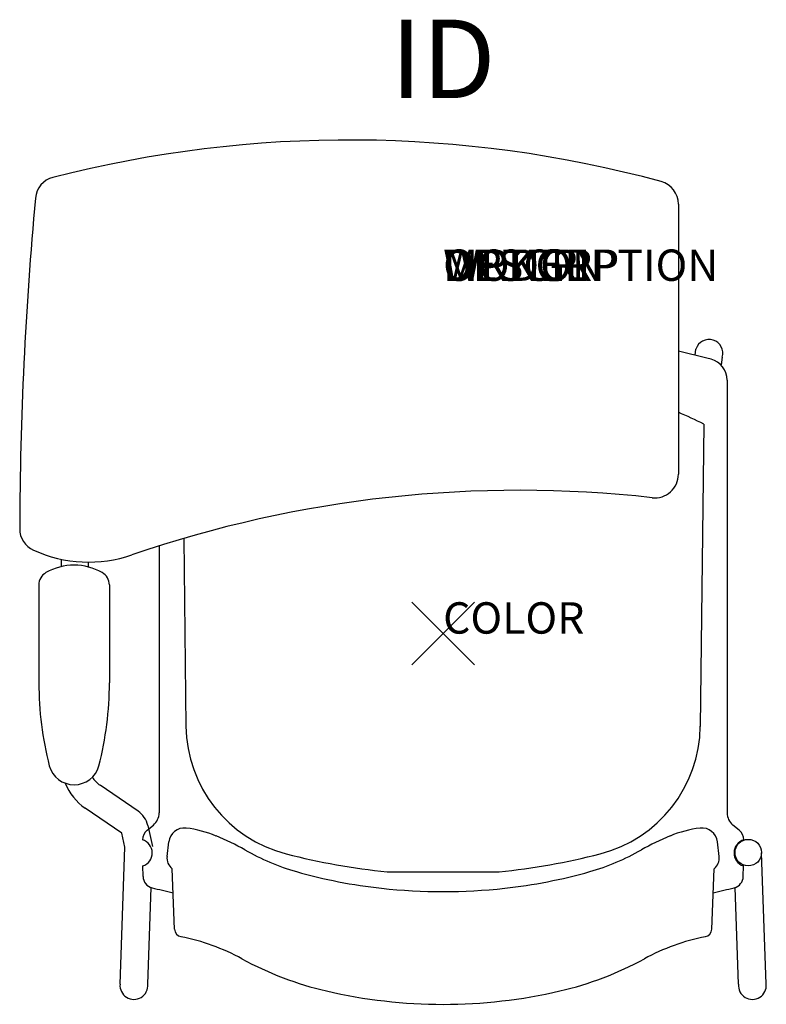
# Model space of a CAD drawing. Units: inches. Extents: x -13.5 to 10.3, y -11.8 to 19.6.
import ezdxf
from ezdxf.enums import TextEntityAlignment as Align

# ---------------------------------------------------------------- set-up
doc = ezdxf.new("R2010")
doc.units = ezdxf.units.IN
doc.header["$MEASUREMENT"] = 0
doc.header["$PDMODE"] = 3
doc.layers.add('AFUCH-P', color=4, linetype='Continuous')
doc.layers.add('AFUCH-P-TN', color=7, linetype='Continuous')
doc.styles.add('FURNITURE-TAGS', font='SIMPLEX.shx')
doc.styles.get("Standard").update_dxf_attribs({"font": 'arial.ttf'})

msp = doc.modelspace()

# ---------------------------------------------------------------- linework, layer by layer
at = {"layer": 'AFUCH-P'}
for p, q in [((7.5, 13.691), (7.5, 5.079)), ((9.054, 8.085), (9.054, -5.715)), ((-9.054, 2.796), (-9.054, -5.715)), ((-12.889, 1.554), (-12.889, -1.567)), ((-10.639, 1.554), (-10.639, -1.567)), ((-9.44, -6.267), (-9.238, -6.102)), ((9.44, -6.267), (9.238, -6.102)), ((-8.802, -7.105), (-8.747, -6.639)), ((8.802, -7.105), (8.747, -6.639)), ((-9.566, -7.742), (-9.571, -7.406)), ((-8.561, -9.426), (-8.637, -7.499)), ((8.561, -9.426), (8.637, -7.499)), ((9.566, -7.742), (9.571, -7.406))]:
    msp.add_line(p, q, dxfattribs=at)
at = {"layer": 'AFUCH-P', "color": 8}
for p, q in [((8.031, 8.878), (8.06, 9.072)), ((8.896, 8.814), (8.859, 8.565)), ((8.316, 6.682), (8.199, -2.956)), ((-8.271, 3.035), (-8.199, -2.956)), ((-12.17, 2.137), (-12.17, 2.37)), ((-11.305, 2.124), (-11.305, 2.28)), ((-9.726, -5.66), (-10.937, -4.835)), ((-10.245, -6.357), (-11.409, -5.563)), ((-9.416, -6.117), (-9.267, -6.79)), ((-10.145, -6.807), (-10.245, -6.357)), ((-10.3, -11.175), (-10.145, -6.807)), ((10.3, -11.175), (10.151, -6.984)), ((-1.783, -7.592), (1.783, -7.592)), ((-9.418, -11.177), (-9.312, -8.092)), ((9.418, -11.177), (9.312, -8.092))]:
    msp.add_line(p, q, dxfattribs=at)
msp.add_circle((9.728, -6.982), 0.423, dxfattribs=at)
at = {"layer": 'AFUCH-P'}
for centre, radius, start, end in [((-2.993, -22.262), 38, 74.8368, 104.3922), ((-12.252, 13.819), 0.75, 104.3922, 174.763), ((6.75, 13.691), 0.75, 0.0001, 74.8368), ((106.499, 2.934), 119.999, 174.76301, 179.80293), ((0, -24.13), 33.971, 75.4411, 77.2454), ((8.367, 8.085), 0.688, 0, 75.4411), ((6.75, 5.079), 0.75, 263.5886, 0), ((2.423, -33.429), 38, 83.5886, 108.9535), ((-12.749, 3.344), 0.75, 179.8029, 245.5383), ((-11.3, 6.53), 4.25, 245.5383, 288.9535), ((-12.439, 1.554), 0.45, 119.7571, 180), ((-11.764, 0.373), 1.81, 60.2429, 119.7571), ((-11.089, 1.554), 0.45, 0, 60.2429), ((-2.24, -1.567), 10.649, 180, 194.3903), ((-21.288, -1.567), 10.649, 345.6097, 0), ((-11.764, -3.997), 0.82, 195.3125, 344.6875), ((-9.554, -5.715), 0.5, 309.2205, 0), ((9.554, -5.715), 0.5, 180, 230.7795), ((-9.195, -6.568), 0.388, 129.2205, 180.8316), ((-8.25, -6.698), 0.5, 83.5158, 173.2717), ((-8.59, -9.689), 3.51, 67.2442, 83.5158), ((8.59, -9.689), 3.51, 96.4842, 112.7558), ((8.25, -6.698), 0.5, 6.7283, 96.4842), ((9.195, -6.568), 0.388, 359.1684, 50.7795), ((-9.71, -6.992), 0.437, 288.5972, 73.0661), ((-11.368, -16.236), 10.623, 61.6192, 67.0886), ((11.368, -16.236), 10.623, 112.9114, 118.3808), ((9.71, -6.992), 0.437, 106.9339, 251.4028), ((-2.747, -0.769), 7.087, 239.737, 254.1784), ((2.747, -0.769), 7.087, 285.8216, 300.263), ((-8.372, -7.156), 0.433, 173.2717, 232.2264), ((8.372, -7.156), 0.433, 307.7736, 6.7283), ((-9.191, -7.737), 0.375, 180.8316, 256.1209), ((-0.145, 8.412), 16.63, 254.1784, 263.729), ((0.145, 8.412), 16.63, 276.271, 285.8216), ((9.191, -7.737), 0.375, 283.8791, 359.1684), ((0, 29.459), 38.69, 256.1209, 257.1466), ((0, 9.734), 17.96, 263.729, 276.271), ((0, 29.459), 38.69, 282.8534, 283.8791), ((-8.311, -9.416), 0.25, 182.2682, 258.7026), ((-9.706, -16.402), 6.873, 61.3833, 78.7026), ((9.706, -16.402), 6.873, 101.2974, 118.6167), ((8.311, -9.416), 0.25, 281.2974, 357.7318), ((-1.321, -1.032), 10.635, 241.3833, 256.9519), ((1.321, -1.032), 10.635, 283.0481, 298.6167), ((0, 4.667), 16.486, 256.9519, 283.0481)]:
    msp.add_arc(centre, radius, start, end, dxfattribs=at)
at = {"layer": 'AFUCH-P', "color": 8}
for centre, radius, start, end in [((8.478, 8.943), 0.437, 342.8817, 162.8809), ((0, -10.365), 18.967, 63.9967, 66.7079), ((-3.949, -2.904), 4.25, 180.695, 255.6656), ((3.949, -2.904), 4.25, 284.3344, 359.305), ((-10.458, -4.133), 0.85, 211.4255, 235.7249), ((-10.423, -4.117), 1.75, 201.7467, 235.7249), ((-10.148, -6.28), 0.75, 12.5291, 55.7249), ((0.424, 14.209), 21.913, 255.6656, 264.2192), ((-0.424, 14.209), 21.913, 275.7808, 284.3344), ((-9.859, -11.22), 0.443, 174.2197, 5.4994), ((9.859, -11.22), 0.443, 174.5006, 5.7803)]:
    msp.add_arc(centre, radius, start, end, dxfattribs=at)
msp.add_point((0, 0), dxfattribs=at)

# ---------------------------------------------------------------- texts
at = {"layer": 'AFUCH-P', "color": 7, "flags": 9}
for tag, p, s in [('WRKGRP', (0, 11.247), ''), ('OPTION', (0, 11.247), ''), ('MODEL', (0, 11.247), 'SLCUTAULH'), ('DESCRIPTION', (0, 11.247), 'STRIVE 4-LEG TABLET ARMCHAIR, UPHOL SEAT, LEFT TABLET'), ('COLOR', (0, 0), 'TBD')]:
    msp.add_attdef(tag, p, s, height=1, dxfattribs=at)
at = {"layer": 'AFUCH-P-TN', "style": 'FURNITURE-TAGS', "flags": 8}
msp.add_attdef('ID', text='SLCUTAULH', height=2.5, dxfattribs=at).set_placement((0, 18), align=Align.MIDDLE)

doc.saveas('drawing.dxf')
